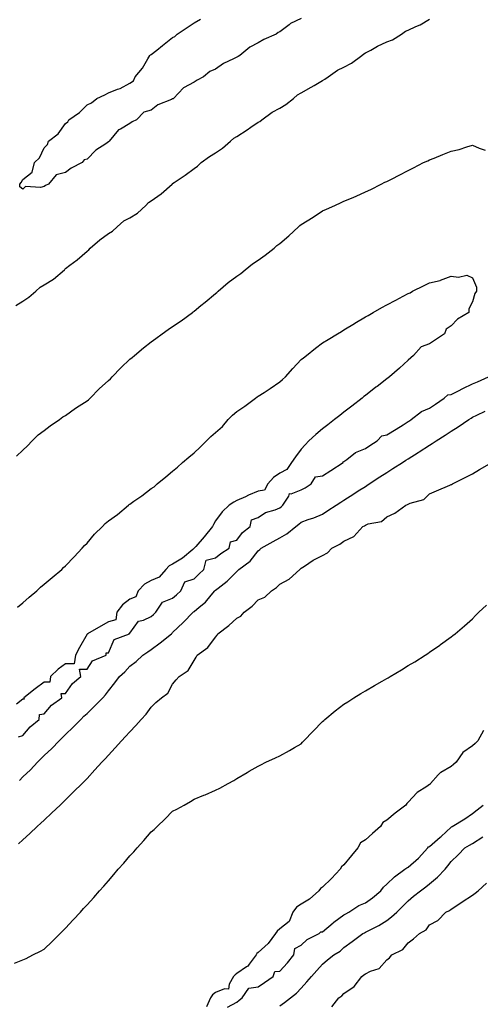
# Model space of a CAD drawing. Units: inches. Extents: x 997523 to 1000163, y 7231898 to 7234538.
# Drawn here: x 999147 to 999362, y 7233079 to 7233539 of the extents above; entities that cross this region are included whole.
import ezdxf

# ---------------------------------------------------------------- set-up
doc = ezdxf.new("R2010")
doc.units = ezdxf.units.IN
doc.header["$MEASUREMENT"] = 0
doc.layers.add('Contour_99757231', color=7, linetype='Continuous', true_color=0x16997c)

msp = doc.modelspace()

# ---------------------------------------------------------------- linework, layer by layer
at = {"layer": 'Contour_99757231'}
for points in [[(999144.85, 7233405.12, 3125), (999148.05, 7233407.21, 3125), (999150.93, 7233409.04, 3125), (999154.12, 7233411.92, 3125), (999156.2, 7233413.77, 3125), (999158.05, 7233414.78, 3125), (999162.42, 7233417.55, 3125), (999167.48, 7233421.92, 3125), (999167.76, 7233422.21, 3125), (999168.05, 7233422.4, 3125), (999170.1, 7233423.97, 3125), (999173.47, 7233426.5, 3125), (999178.05, 7233430.54, 3125), (999178.83, 7233431.14, 3125), (999179.53, 7233431.92, 3125), (999184.04, 7233435.93, 3125), (999188.05, 7233438.79, 3125), (999190, 7233439.97, 3125), (999192.17, 7233441.92, 3125), (999195.27, 7233444.7, 3125), (999198.05, 7233446.18, 3125), (999201.59, 7233448.38, 3125), (999205.48, 7233451.92, 3125), (999206.69, 7233453.28, 3125), (999208.05, 7233453.99, 3125), (999212.68, 7233457.29, 3125), (999217.77, 7233461.92, 3125), (999217.9, 7233462.07, 3125), (999218.05, 7233462.14, 3125), (999218.76, 7233462.63, 3125), (999223.93, 7233466.04, 3125), (999228.05, 7233469.21, 3125), (999229.64, 7233470.33, 3125), (999231.38, 7233471.92, 3125), (999235.27, 7233474.7, 3125), (999238.05, 7233476.46, 3125), (999241.25, 7233478.72, 3125), (999245.06, 7233481.92, 3125), (999246.62, 7233483.35, 3125), (999248.05, 7233484.17, 3125), (999252.78, 7233487.19, 3125), (999254.53, 7233488.4, 3125), (999258.05, 7233490.79, 3125), (999258.81, 7233491.16, 3125), (999259.66, 7233491.92, 3125), (999264.51, 7233495.46, 3125), (999268.05, 7233497.38, 3125), (999270.97, 7233499, 3125), (999274.5, 7233501.92, 3125), (999276.34, 7233503.63, 3125), (999278.05, 7233504.5, 3125), (999282.8, 7233507.17, 3125), (999284.08, 7233507.95, 3125), (999288.05, 7233510.3, 3125), (999289.16, 7233510.81, 3125), (999290.64, 7233511.92, 3125), (999294.96, 7233515.01, 3125), (999298.05, 7233516.42, 3125), (999301.58, 7233518.39, 3125), (999306.45, 7233521.92, 3125), (999307.25, 7233522.72, 3125), (999308.05, 7233523.12, 3125), (999310.61, 7233524.48, 3125), (999313.75, 7233526.22, 3125), (999318.05, 7233528.28, 3125), (999320.72, 7233529.25, 3125), (999324.93, 7233531.92, 3125), (999326.71, 7233533.26, 3125), (999328.05, 7233533.8, 3125), (999331.59, 7233535.46, 3125), (999333.67, 7233536.3, 3125), (999338.05, 7233538.87, 3125)], [(999278.05, 7233539.14, 3125), (999273.12, 7233536.85, 3125), (999272.41, 7233536.28, 3125), (999268.05, 7233533.05, 3125), (999267.27, 7233532.7, 3125), (999266.46, 7233531.92, 3125), (999260.57, 7233529.4, 3125), (999258.05, 7233527.85, 3125), (999254.13, 7233525.84, 3125), (999249.46, 7233521.92, 3125), (999248.58, 7233521.39, 3125), (999248.05, 7233521.15, 3125), (999246.43, 7233520.3, 3125), (999241.76, 7233518.21, 3125), (999238.05, 7233515.58, 3125), (999235.48, 7233514.49, 3125), (999232.43, 7233511.92, 3125), (999229.52, 7233510.45, 3125), (999228.05, 7233509.44, 3125), (999223.18, 7233506.79, 3125), (999218.43, 7233501.92, 3125), (999218.22, 7233501.75, 3125), (999218.05, 7233501.65, 3125), (999217.49, 7233501.36, 3125), (999211.11, 7233498.86, 3125), (999208.05, 7233496.46, 3125), (999204.51, 7233495.46, 3125), (999201.24, 7233491.92, 3125), (999199.09, 7233490.88, 3125), (999198.05, 7233490.13, 3125), (999193.74, 7233487.61, 3125), (999192.78, 7233487.19, 3125), (999190.63, 7233484.5, 3125), (999188.41, 7233481.92, 3125), (999188.23, 7233481.74, 3125), (999188.05, 7233481.56, 3125), (999186.88, 7233480.75, 3125), (999182.17, 7233477.8, 3125), (999178.05, 7233473.47, 3125), (999176.79, 7233473.18, 3125), (999175.85, 7233471.92, 3125), (999170.62, 7233469.35, 3125), (999168.05, 7233467.31, 3125), (999163.7, 7233466.27, 3125), (999160.06, 7233461.92, 3125), (999158.69, 7233461.28, 3125), (999158.05, 7233460.76, 3125), (999156.39, 7233460.26, 3125), (999149.28, 7233460.69, 3125), (999148.05, 7233459.5, 3125), (999146.69, 7233460.56, 3125), (999146.7, 7233461.92, 3125), (999147.35, 7233462.62, 3125), (999148.05, 7233464.08, 3125), (999152.49, 7233467.48, 3125), (999153.58, 7233471.92, 3125), (999155.87, 7233474.1, 3125), (999158.05, 7233478.74, 3125), (999159.59, 7233480.38, 3125), (999160.01, 7233481.92, 3125), (999164.57, 7233485.4, 3125), (999168.05, 7233490.16, 3125), (999169.05, 7233490.92, 3125), (999169.55, 7233491.92, 3125), (999174.58, 7233495.39, 3125), (999178.05, 7233498.89, 3125), (999180.2, 7233499.77, 3125), (999182.67, 7233501.92, 3125), (999186.36, 7233503.61, 3125), (999188.05, 7233504.54, 3125), (999192.29, 7233506.16, 3125), (999193.5, 7233506.47, 3125), (999198.05, 7233509.06, 3125), (999199.79, 7233510.18, 3125), (999200.6, 7233511.92, 3125), (999203.89, 7233516.08, 3125), (999206.43, 7233520.3, 3125), (999207.46, 7233521.92, 3125), (999207.76, 7233522.21, 3125), (999208.05, 7233522.46, 3125), (999210.61, 7233524.48, 3125), (999213.33, 7233526.64, 3125), (999218.05, 7233530.35, 3125), (999219.09, 7233530.88, 3125), (999220.15, 7233531.92, 3125), (999224.9, 7233535.07, 3125), (999228.05, 7233537.14, 3125), (999231.07, 7233538.9, 3125)], [(999145.15, 7233334.82, 3124), (999148.05, 7233337.68, 3124), (999150.25, 7233339.72, 3124), (999152.42, 7233341.92, 3124), (999155.19, 7233344.78, 3124), (999158.05, 7233346.89, 3124), (999160.91, 7233349.06, 3124), (999165.24, 7233351.92, 3124), (999166.8, 7233353.17, 3124), (999168.05, 7233353.89, 3124), (999172.72, 7233357.25, 3124), (999174.44, 7233358.31, 3124), (999178.05, 7233360.61, 3124), (999178.81, 7233361.16, 3124), (999179.57, 7233361.92, 3124), (999183.7, 7233366.27, 3124), (999188.05, 7233370.2, 3124), (999188.95, 7233371.02, 3124), (999189.77, 7233371.92, 3124), (999193.81, 7233376.16, 3124), (999198.05, 7233380.13, 3124), (999199.09, 7233380.88, 3124), (999200.16, 7233381.92, 3124), (999204.48, 7233385.49, 3124), (999208.05, 7233388.27, 3124), (999210.24, 7233389.73, 3124), (999213.08, 7233391.92, 3124), (999215.93, 7233394.04, 3124), (999218.05, 7233395.41, 3124), (999221.96, 7233398.01, 3124), (999227.24, 7233401.92, 3124), (999227.68, 7233402.29, 3124), (999228.05, 7233402.54, 3124), (999231.27, 7233405.14, 3124), (999233.25, 7233406.72, 3124), (999238.05, 7233410.84, 3124), (999238.67, 7233411.3, 3124), (999239.25, 7233411.92, 3124), (999244.04, 7233415.93, 3124), (999248.05, 7233418.93, 3124), (999249.85, 7233420.12, 3124), (999251.93, 7233421.92, 3124), (999255.27, 7233424.7, 3124), (999258.05, 7233426.42, 3124), (999261.31, 7233428.66, 3124), (999265.42, 7233431.92, 3124), (999266.71, 7233433.26, 3124), (999268.05, 7233434.21, 3124), (999272.28, 7233437.69, 3124), (999276.86, 7233441.92, 3124), (999277.43, 7233442.54, 3124), (999278.05, 7233442.99, 3124), (999280.86, 7233444.73, 3124), (999283.6, 7233446.37, 3124), (999288.05, 7233449.44, 3124), (999289.82, 7233450.15, 3124), (999293.84, 7233451.92, 3124), (999296.75, 7233453.22, 3124), (999298.05, 7233453.87, 3124), (999301.49, 7233455.36, 3124), (999303.68, 7233456.29, 3124), (999308.05, 7233458.23, 3124), (999310.55, 7233459.42, 3124), (999315.45, 7233461.92, 3124), (999317.19, 7233462.78, 3124), (999318.05, 7233463.16, 3124), (999320.52, 7233464.39, 3124), (999323.9, 7233466.07, 3124), (999328.05, 7233468.19, 3124), (999330.52, 7233469.45, 3124), (999335.21, 7233471.92, 3124), (999337.17, 7233472.8, 3124), (999338.05, 7233473.16, 3124), (999340.14, 7233474.01, 3124), (999344.24, 7233475.73, 3124), (999348.05, 7233477.21, 3124), (999351.89, 7233478.08, 3124), (999355.45, 7233479.32, 3124), (999358.05, 7233480.04, 3124), (999361.26, 7233478.71, 3124), (999363.91, 7233477.78, 3124)], [(999145.57, 7233264.4, 3123), (999148.05, 7233266.29, 3123), (999151.05, 7233268.92, 3123), (999154.62, 7233271.92, 3123), (999156.26, 7233273.71, 3123), (999158.05, 7233275.03, 3123), (999161.74, 7233278.23, 3123), (999166.23, 7233281.92, 3123), (999167.08, 7233282.89, 3123), (999168.05, 7233283.69, 3123), (999172.11, 7233287.86, 3123), (999175.84, 7233291.92, 3123), (999176.83, 7233293.14, 3123), (999178.05, 7233294.22, 3123), (999181.58, 7233298.39, 3123), (999185.24, 7233301.92, 3123), (999186.56, 7233303.41, 3123), (999188.05, 7233304.63, 3123), (999192.3, 7233307.67, 3123), (999197.38, 7233311.92, 3123), (999197.73, 7233312.24, 3123), (999198.05, 7233312.48, 3123), (999199.93, 7233313.8, 3123), (999203.62, 7233316.35, 3123), (999208.05, 7233319.72, 3123), (999209.38, 7233320.59, 3123), (999210.84, 7233321.92, 3123), (999214.84, 7233325.13, 3123), (999218.05, 7233327.83, 3123), (999220.35, 7233329.62, 3123), (999222.71, 7233331.92, 3123), (999225.58, 7233334.39, 3123), (999228.05, 7233336.46, 3123), (999230.87, 7233339.1, 3123), (999233.83, 7233341.92, 3123), (999235.95, 7233344.02, 3123), (999238.05, 7233345.88, 3123), (999241.27, 7233348.7, 3123), (999243.95, 7233351.92, 3123), (999245.95, 7233354.02, 3123), (999248.05, 7233355.64, 3123), (999251.79, 7233358.18, 3123), (999256.75, 7233361.92, 3123), (999257.45, 7233362.52, 3123), (999258.05, 7233362.87, 3123), (999260.77, 7233364.64, 3123), (999263.55, 7233366.42, 3123), (999268.05, 7233369.59, 3123), (999269.35, 7233370.62, 3123), (999270.8, 7233371.92, 3123), (999274.24, 7233375.73, 3123), (999278.05, 7233380.05, 3123), (999279.15, 7233380.82, 3123), (999280.61, 7233381.92, 3123), (999284.78, 7233385.19, 3123), (999288.05, 7233387.74, 3123), (999290.69, 7233389.28, 3123), (999295.06, 7233391.92, 3123), (999296.88, 7233393.09, 3123), (999298.05, 7233393.83, 3123), (999302.92, 7233396.79, 3123), (999303.08, 7233396.89, 3123), (999308.05, 7233399.87, 3123), (999309.41, 7233400.56, 3123), (999311.69, 7233401.92, 3123), (999315.78, 7233404.19, 3123), (999318.05, 7233405.44, 3123), (999322.29, 7233407.68, 3123), (999325.63, 7233409.5, 3123), (999328.05, 7233410.81, 3123), (999328.93, 7233411.04, 3123), (999330.11, 7233411.92, 3123), (999335.45, 7233414.52, 3123), (999338.05, 7233415.73, 3123), (999343.03, 7233416.94, 3123), (999343.13, 7233417, 3123), (999348.05, 7233418.93, 3123), (999351.6, 7233418.37, 3123), (999355.45, 7233419.32, 3123), (999358.05, 7233418.14, 3123), (999359.93, 7233413.8, 3123), (999359.93, 7233411.92, 3123), (999359.12, 7233410.85, 3123), (999358.05, 7233406.89, 3123), (999356.39, 7233403.58, 3123), (999356.31, 7233401.92, 3123), (999351.11, 7233398.86, 3123), (999348.05, 7233395.66, 3123), (999345.85, 7233394.12, 3123), (999344.99, 7233391.92, 3123), (999340.75, 7233389.22, 3123), (999338.05, 7233387.36, 3123), (999334.13, 7233385.84, 3123), (999330.5, 7233381.92, 3123), (999329.23, 7233380.74, 3123), (999328.05, 7233379.63, 3123), (999324.01, 7233375.96, 3123), (999319.29, 7233371.92, 3123), (999318.63, 7233371.34, 3123), (999318.05, 7233370.88, 3123), (999313.49, 7233367.36, 3123), (999312.99, 7233366.98, 3123), (999308.05, 7233363.13, 3123), (999307.31, 7233362.66, 3123), (999306.49, 7233361.92, 3123), (999301.74, 7233358.23, 3123), (999298.05, 7233355.37, 3123), (999296.11, 7233353.86, 3123), (999293.61, 7233351.92, 3123), (999290.48, 7233349.49, 3123), (999288.05, 7233347.6, 3123), (999284.95, 7233345.02, 3123), (999281.69, 7233341.92, 3123), (999279.92, 7233340.05, 3123), (999278.05, 7233338.06, 3123), (999275.39, 7233334.58, 3123), (999273.58, 7233331.92, 3123), (999271.43, 7233328.54, 3123), (999268.05, 7233326.82, 3123), (999265.1, 7233324.87, 3123), (999262.45, 7233321.92, 3123), (999260.97, 7233319, 3123), (999258.05, 7233318.46, 3123), (999253.41, 7233316.56, 3123), (999252.01, 7233315.88, 3123), (999248.05, 7233314.08, 3123), (999246.6, 7233313.37, 3123), (999244.38, 7233311.92, 3123), (999241.19, 7233308.78, 3123), (999238.05, 7233304.58, 3123), (999237.11, 7233302.86, 3123), (999236.7, 7233301.92, 3123), (999232.77, 7233297.2, 3123), (999228.82, 7233292.69, 3123), (999228.15, 7233291.92, 3123), (999228.29, 7233291.68, 3123), (999228.05, 7233291.82, 3123), (999227.43, 7233291.3, 3123), (999222.72, 7233287.25, 3123), (999218.05, 7233284.36, 3123), (999216.38, 7233283.59, 3123), (999214.87, 7233281.92, 3123), (999211.68, 7233278.29, 3123), (999208.05, 7233276.75, 3123), (999204.95, 7233275.02, 3123), (999202.01, 7233271.92, 3123), (999200.86, 7233269.11, 3123), (999198.05, 7233268.11, 3123), (999194.59, 7233265.38, 3123), (999191.98, 7233261.92, 3123), (999191.5, 7233258.47, 3123), (999188.05, 7233257.55, 3123), (999184.48, 7233255.49, 3123), (999178.21, 7233251.92, 3123), (999178.21, 7233251.76, 3123), (999178.05, 7233251.77, 3123), (999174.49, 7233245.48, 3123), (999172.73, 7233241.92, 3123), (999172.05, 7233237.92, 3123), (999168.05, 7233237.85, 3123), (999164.65, 7233235.32, 3123), (999160.95, 7233231.92, 3123), (999160.66, 7233229.31, 3123), (999158.05, 7233229.31, 3123), (999153.86, 7233226.11, 3123), (999148.6, 7233221.92, 3123), (999148.66, 7233221.31, 3123), (999148.05, 7233221.42, 3123), (999145.18, 7233219.05, 3123)], [(999146.13, 7233203.84, 3123), (999148.05, 7233204.37, 3123), (999151.48, 7233208.49, 3123), (999155.65, 7233211.92, 3123), (999155.8, 7233214.17, 3123), (999158.05, 7233214.48, 3123), (999161.42, 7233218.55, 3123), (999166.26, 7233221.92, 3123), (999166.04, 7233223.93, 3123), (999168.05, 7233223.93, 3123), (999171.23, 7233228.74, 3123), (999175.17, 7233231.92, 3123), (999174.53, 7233235.44, 3123), (999178.05, 7233235.34, 3123), (999180.68, 7233239.29, 3123), (999186.95, 7233241.92, 3123), (999186.99, 7233242.98, 3123), (999188.05, 7233243.06, 3123), (999190.79, 7233249.18, 3123), (999197.83, 7233251.92, 3123), (999197.75, 7233252.22, 3123), (999198.05, 7233252.11, 3123), (999202.16, 7233257.81, 3123), (999204.38, 7233258.25, 3123), (999208.05, 7233259.96, 3123), (999209.09, 7233260.88, 3123), (999210.26, 7233261.92, 3123), (999213.34, 7233266.63, 3123), (999218.05, 7233268.47, 3123), (999219.87, 7233270.1, 3123), (999221.88, 7233271.92, 3123), (999223.76, 7233276.21, 3123), (999228.05, 7233277.52, 3123), (999230.27, 7233279.7, 3123), (999232.53, 7233281.92, 3123), (999233.73, 7233286.24, 3123), (999238.05, 7233287.39, 3123), (999240.54, 7233289.43, 3123), (999244.45, 7233291.92, 3123), (999245.07, 7233294.9, 3123), (999248.05, 7233295.62, 3123), (999250.71, 7233299.26, 3123), (999254.22, 7233301.92, 3123), (999254.88, 7233305.09, 3123), (999258.05, 7233306.27, 3123), (999261.43, 7233308.54, 3123), (999265.91, 7233309.78, 3123), (999268.05, 7233310.67, 3123), (999268.72, 7233311.25, 3123), (999269.51, 7233311.92, 3123), (999272.24, 7233316.11, 3123), (999272.58, 7233317.39, 3123), (999273.45, 7233317.32, 3123), (999278.05, 7233319.18, 3123), (999279.86, 7233320.11, 3123), (999282.68, 7233321.92, 3123), (999284.79, 7233325.18, 3123), (999288.05, 7233325.68, 3123), (999291.84, 7233328.13, 3123), (999297.69, 7233331.92, 3123), (999297.75, 7233332.22, 3123), (999298.05, 7233332.29, 3123), (999299.37, 7233333.24, 3123), (999303.49, 7233336.48, 3123), (999308.05, 7233338.43, 3123), (999310.19, 7233339.78, 3123), (999313.58, 7233341.92, 3123), (999315.7, 7233344.27, 3123), (999318.05, 7233344.73, 3123), (999322.46, 7233347.51, 3123), (999325.64, 7233349.51, 3123), (999328.05, 7233351.02, 3123), (999328.6, 7233351.37, 3123), (999329.45, 7233351.92, 3123), (999334.31, 7233355.66, 3123), (999338.05, 7233357.28, 3123), (999340.84, 7233359.13, 3123), (999344.91, 7233361.92, 3123), (999346.55, 7233363.42, 3123), (999348.05, 7233363.61, 3123), (999351.52, 7233365.39, 3123), (999353.53, 7233366.44, 3123), (999358.05, 7233368.66, 3123), (999360.45, 7233369.52, 3123), (999365.49, 7233371.92, 3123)], [(999146.52, 7233183.45, 3122), (999148.05, 7233185.1, 3122), (999151.59, 7233188.38, 3122), (999154.93, 7233191.92, 3122), (999156.51, 7233193.46, 3122), (999158.05, 7233195.01, 3122), (999161.6, 7233198.37, 3122), (999165.03, 7233201.92, 3122), (999166.55, 7233203.42, 3122), (999168.05, 7233204.91, 3122), (999171.62, 7233208.35, 3122), (999175.13, 7233211.92, 3122), (999176.62, 7233213.35, 3122), (999178.05, 7233214.71, 3122), (999181.72, 7233218.25, 3122), (999185.43, 7233221.92, 3122), (999186.65, 7233223.32, 3122), (999188.05, 7233225.19, 3122), (999191.01, 7233228.96, 3122), (999193.25, 7233231.92, 3122), (999195.77, 7233234.2, 3122), (999198.05, 7233236.7, 3122), (999201.02, 7233238.95, 3122), (999204.17, 7233241.92, 3122), (999206.46, 7233243.51, 3122), (999208.05, 7233244.63, 3122), (999212.24, 7233247.73, 3122), (999217.44, 7233251.92, 3122), (999217.77, 7233252.2, 3122), (999218.05, 7233252.46, 3122), (999222.88, 7233257.09, 3122), (999227.63, 7233261.92, 3122), (999227.84, 7233262.13, 3122), (999228.05, 7233262.3, 3122), (999230.42, 7233264.29, 3122), (999233.32, 7233266.65, 3122), (999236.07, 7233269.94, 3122), (999237.77, 7233271.92, 3122), (999237.91, 7233272.06, 3122), (999238.05, 7233272.19, 3122), (999239.33, 7233273.2, 3122), (999243.57, 7233276.4, 3122), (999248.05, 7233281.04, 3122), (999248.52, 7233281.45, 3122), (999248.99, 7233281.92, 3122), (999254.2, 7233285.77, 3122), (999258.05, 7233290.68, 3122), (999258.72, 7233291.25, 3122), (999259.43, 7233291.92, 3122), (999264.94, 7233295.03, 3122), (999268.05, 7233296.63, 3122), (999271.39, 7233298.58, 3122), (999275.6, 7233301.92, 3122), (999276.91, 7233303.06, 3122), (999278.05, 7233304.04, 3122), (999281.37, 7233305.24, 3122), (999283.94, 7233306.03, 3122), (999288.05, 7233307.79, 3122), (999290.56, 7233309.41, 3122), (999294.43, 7233311.92, 3122), (999296.62, 7233313.35, 3122), (999298.05, 7233314.26, 3122), (999302.7, 7233317.27, 3122), (999304.71, 7233318.58, 3122), (999308.05, 7233320.74, 3122), (999308.76, 7233321.21, 3122), (999309.88, 7233321.92, 3122), (999314.84, 7233325.13, 3122), (999318.05, 7233327.21, 3122), (999320.9, 7233329.07, 3122), (999325.32, 7233331.92, 3122), (999327, 7233332.97, 3122), (999328.05, 7233333.64, 3122), (999332.72, 7233336.59, 3122), (999333.13, 7233336.84, 3122), (999338.05, 7233339.96, 3122), (999339.25, 7233340.72, 3122), (999341.09, 7233341.92, 3122), (999345.29, 7233344.68, 3122), (999348.05, 7233346.55, 3122), (999351.37, 7233348.6, 3122), (999356.34, 7233351.92, 3122), (999357.38, 7233352.59, 3122), (999358.05, 7233353.07, 3122), (999360.17, 7233354.04, 3122), (999364.06, 7233355.91, 3122)], [(999146.11, 7233153.86, 3121), (999148.05, 7233155.7, 3121), (999151.32, 7233158.65, 3121), (999154.81, 7233161.92, 3121), (999156.49, 7233163.48, 3121), (999158.05, 7233164.93, 3121), (999161.67, 7233168.3, 3121), (999165.58, 7233171.92, 3121), (999166.79, 7233173.18, 3121), (999168.05, 7233174.42, 3121), (999171.82, 7233178.15, 3121), (999175.86, 7233181.92, 3121), (999176.91, 7233183.06, 3121), (999178.05, 7233184.3, 3121), (999181.67, 7233188.3, 3121), (999185.03, 7233191.92, 3121), (999186.48, 7233193.49, 3121), (999188.05, 7233195.21, 3121), (999191.26, 7233198.71, 3121), (999194.21, 7233201.92, 3121), (999196.05, 7233203.92, 3121), (999198.05, 7233206.11, 3121), (999200.83, 7233209.14, 3121), (999203.4, 7233211.92, 3121), (999205.61, 7233214.36, 3121), (999208.05, 7233217.6, 3121), (999210.24, 7233219.73, 3121), (999212.82, 7233221.92, 3121), (999215.79, 7233224.18, 3121), (999218.05, 7233228.34, 3121), (999219.61, 7233230.36, 3121), (999221.15, 7233231.92, 3121), (999225.24, 7233234.73, 3121), (999228.05, 7233239.44, 3121), (999228.98, 7233240.99, 3121), (999229.51, 7233241.92, 3121), (999234.41, 7233245.56, 3121), (999238.05, 7233250.36, 3121), (999238.78, 7233251.19, 3121), (999239.14, 7233251.92, 3121), (999244.25, 7233255.72, 3121), (999248.05, 7233259.22, 3121), (999249.92, 7233260.05, 3121), (999251.5, 7233261.92, 3121), (999255.14, 7233264.83, 3121), (999258.05, 7233267.78, 3121), (999261.03, 7233268.94, 3121), (999264.24, 7233271.92, 3121), (999266.53, 7233273.44, 3121), (999268.05, 7233275.08, 3121), (999272.5, 7233277.47, 3121), (999277.37, 7233281.92, 3121), (999277.79, 7233282.18, 3121), (999278.05, 7233282.48, 3121), (999279.64, 7233283.51, 3121), (999283.67, 7233286.3, 3121), (999288.05, 7233288.48, 3121), (999290.35, 7233289.62, 3121), (999292.44, 7233291.92, 3121), (999296.16, 7233293.81, 3121), (999298.05, 7233295.09, 3121), (999302.71, 7233297.26, 3121), (999306.87, 7233301.92, 3121), (999307.59, 7233302.38, 3121), (999308.05, 7233302.68, 3121), (999309.32, 7233303.19, 3121), (999315.57, 7233304.4, 3121), (999318.05, 7233306.45, 3121), (999321.81, 7233308.16, 3121), (999326.98, 7233311.92, 3121), (999327.77, 7233312.2, 3121), (999328.05, 7233312.41, 3121), (999328.97, 7233312.84, 3121), (999335.3, 7233314.67, 3121), (999338.05, 7233317.22, 3121), (999341.33, 7233318.64, 3121), (999347.41, 7233321.28, 3121), (999348.05, 7233321.56, 3121), (999348.29, 7233321.68, 3121), (999348.78, 7233321.92, 3121), (999354.96, 7233325.01, 3121), (999358.05, 7233326.63, 3121), (999361.39, 7233328.58, 3121), (999367.1, 7233331.92, 3121)], [(999144.23, 7233098.1, 3120), (999148.05, 7233099.57, 3120), (999149.64, 7233100.33, 3120), (999152.81, 7233101.92, 3120), (999156.3, 7233103.67, 3120), (999158.05, 7233104.62, 3120), (999161.77, 7233108.2, 3120), (999165.58, 7233111.92, 3120), (999166.83, 7233113.14, 3120), (999168.05, 7233114.36, 3120), (999171.65, 7233118.32, 3120), (999174.94, 7233121.92, 3120), (999176.42, 7233123.55, 3120), (999178.05, 7233125.36, 3120), (999181.17, 7233128.8, 3120), (999183.95, 7233131.92, 3120), (999185.86, 7233134.11, 3120), (999188.05, 7233136.6, 3120), (999190.53, 7233139.44, 3120), (999192.67, 7233141.92, 3120), (999195.17, 7233144.8, 3120), (999198.05, 7233148.16, 3120), (999199.88, 7233150.09, 3120), (999201.5, 7233151.92, 3120), (999204.6, 7233155.37, 3120), (999208.05, 7233159.42, 3120), (999209.4, 7233160.57, 3120), (999210.79, 7233161.92, 3120), (999214.54, 7233165.43, 3120), (999218.05, 7233169.08, 3120), (999219.97, 7233170, 3120), (999223.4, 7233171.92, 3120), (999226.43, 7233173.54, 3120), (999228.05, 7233174.73, 3120), (999232.64, 7233176.51, 3120), (999233.25, 7233176.72, 3120), (999238.05, 7233178.88, 3120), (999240.13, 7233179.84, 3120), (999244.01, 7233181.92, 3120), (999246.58, 7233183.39, 3120), (999248.05, 7233184.31, 3120), (999252.84, 7233187.13, 3120), (999253.85, 7233187.72, 3120), (999258.05, 7233190.15, 3120), (999259.21, 7233190.76, 3120), (999261.59, 7233191.92, 3120), (999266.01, 7233193.96, 3120), (999268.05, 7233194.85, 3120), (999272.56, 7233197.41, 3120), (999274.9, 7233198.77, 3120), (999278.05, 7233200.58, 3120), (999278.68, 7233201.29, 3120), (999279.32, 7233201.92, 3120), (999283.6, 7233206.37, 3120), (999288.05, 7233210.86, 3120), (999288.57, 7233211.4, 3120), (999289.12, 7233211.92, 3120), (999293.98, 7233215.99, 3120), (999298.05, 7233218.98, 3120), (999299.79, 7233220.18, 3120), (999302.59, 7233221.92, 3120), (999305.97, 7233224, 3120), (999308.05, 7233225.22, 3120), (999312.27, 7233227.7, 3120), (999315.95, 7233229.82, 3120), (999318.05, 7233231.03, 3120), (999318.62, 7233231.35, 3120), (999319.61, 7233231.92, 3120), (999324.89, 7233235.08, 3120), (999328.05, 7233237.01, 3120), (999331.1, 7233238.87, 3120), (999335.93, 7233241.92, 3120), (999337.21, 7233242.76, 3120), (999338.05, 7233243.34, 3120), (999342.75, 7233246.62, 3120), (999343.11, 7233246.86, 3120), (999348.05, 7233250.4, 3120), (999348.89, 7233251.08, 3120), (999349.91, 7233251.92, 3120), (999354.33, 7233255.64, 3120), (999358.05, 7233258.84, 3120), (999359.5, 7233260.47, 3120), (999360.98, 7233261.92, 3120), (999364.67, 7233265.3, 3120)], [(999363.25, 7233206.72, 3120), (999360.63, 7233201.92, 3120), (999359.25, 7233200.72, 3120), (999358.05, 7233199.56, 3120), (999353.56, 7233196.41, 3120), (999350.49, 7233191.92, 3120), (999349.17, 7233190.8, 3120), (999348.05, 7233189.96, 3120), (999343.26, 7233187.13, 3120), (999342.97, 7233187, 3120), (999342.11, 7233185.98, 3120), (999338.49, 7233181.92, 3120), (999338.29, 7233181.68, 3120), (999338.05, 7233181.51, 3120), (999336.73, 7233180.6, 3120), (999332.19, 7233177.78, 3120), (999328.05, 7233173.25, 3120), (999327.33, 7233172.64, 3120), (999326.92, 7233171.92, 3120), (999321.89, 7233168.08, 3120), (999318.05, 7233164.82, 3120), (999316.27, 7233163.7, 3120), (999315.13, 7233161.92, 3120), (999311.32, 7233158.65, 3120), (999308.05, 7233155.72, 3120), (999305.75, 7233154.22, 3120), (999304.49, 7233151.92, 3120), (999301.59, 7233148.38, 3120), (999298.05, 7233143.98, 3120), (999296.86, 7233143.11, 3120), (999296.25, 7233141.92, 3120), (999292.29, 7233137.68, 3120), (999288.05, 7233133.51, 3120), (999287.06, 7233132.91, 3120), (999286.33, 7233131.92, 3120), (999281.93, 7233128.04, 3120), (999278.05, 7233125.68, 3120), (999275.81, 7233124.16, 3120), (999274.23, 7233121.92, 3120), (999272.47, 7233117.5, 3120), (999268.05, 7233114.06, 3120), (999266.88, 7233113.09, 3120), (999266.06, 7233111.92, 3120), (999262.69, 7233107.28, 3120), (999258.05, 7233103.04, 3120), (999257.43, 7233102.54, 3120), (999256.98, 7233101.92, 3120), (999253.82, 7233097.69, 3120), (999253.22, 7233096.75, 3120), (999252.46, 7233096.33, 3120), (999248.05, 7233093.33, 3120), (999247.26, 7233092.71, 3120), (999246.53, 7233091.92, 3120), (999244.39, 7233088.26, 3120), (999244.09, 7233085.88, 3120), (999242.19, 7233086.06, 3120), (999238.05, 7233084.31, 3120), (999236.73, 7233083.24, 3120), (999235.74, 7233081.92, 3120), (999233.87, 7233077.74, 3120)], [(999243.64, 7233077.51, 3120), (999248.05, 7233079.87, 3120), (999249.12, 7233080.85, 3120), (999250.57, 7233081.92, 3120), (999253.63, 7233086.34, 3120), (999258.05, 7233087.09, 3120), (999260.87, 7233089.1, 3120), (999264.92, 7233091.92, 3120), (999265.76, 7233094.21, 3120), (999268.05, 7233094.36, 3120), (999271.66, 7233098.31, 3120), (999274.71, 7233101.92, 3120), (999275.08, 7233104.89, 3120), (999278.05, 7233106.43, 3120), (999280.88, 7233109.09, 3120), (999286.41, 7233111.92, 3120), (999287.23, 7233112.74, 3120), (999288.05, 7233112.73, 3120), (999293, 7233116.97, 3120), (999293.32, 7233117.19, 3120), (999298.05, 7233120.61, 3120), (999298.9, 7233121.07, 3120), (999300.39, 7233121.92, 3120), (999304.98, 7233124.99, 3120), (999308.05, 7233126.3, 3120), (999311.38, 7233128.59, 3120), (999315.27, 7233131.92, 3120), (999316.46, 7233133.51, 3120), (999318.05, 7233134.91, 3120), (999321.6, 7233138.37, 3120), (999326.46, 7233141.92, 3120), (999327.33, 7233142.64, 3120), (999328.05, 7233142.96, 3120), (999332.86, 7233147.11, 3120), (999337.2, 7233151.92, 3120), (999337.51, 7233152.46, 3120), (999338.05, 7233152.63, 3120), (999343.04, 7233156.93, 3120), (999343.39, 7233157.26, 3120), (999348.05, 7233161.56, 3120), (999348.27, 7233161.7, 3120), (999348.65, 7233161.92, 3120), (999354.47, 7233165.5, 3120), (999358.05, 7233167.98, 3120), (999360.31, 7233169.66, 3120), (999363.04, 7233171.92, 3120)], [(999268.05, 7233078.2, 3119), (999270.2, 7233079.77, 3119), (999273.13, 7233081.92, 3119), (999275.86, 7233084.11, 3119), (999278.05, 7233086.38, 3119), (999280.67, 7233089.3, 3119), (999282.96, 7233091.92, 3119), (999285.37, 7233094.6, 3119), (999288.05, 7233097.67, 3119), (999290.36, 7233099.61, 3119), (999293.33, 7233101.92, 3119), (999296.24, 7233103.73, 3119), (999298.05, 7233105.38, 3119), (999301.81, 7233108.16, 3119), (999306.91, 7233111.92, 3119), (999307.65, 7233112.32, 3119), (999308.05, 7233112.55, 3119), (999309.38, 7233113.25, 3119), (999314.29, 7233115.68, 3119), (999318.05, 7233117.97, 3119), (999320.22, 7233119.75, 3119), (999322.66, 7233121.92, 3119), (999325.43, 7233124.54, 3119), (999328.05, 7233127.18, 3119), (999330.53, 7233129.44, 3119), (999333.73, 7233131.92, 3119), (999336.25, 7233133.72, 3119), (999338.05, 7233135.1, 3119), (999341.7, 7233138.27, 3119), (999345.25, 7233141.92, 3119), (999346.51, 7233143.46, 3119), (999348.05, 7233145.57, 3119), (999351.31, 7233148.66, 3119), (999354.56, 7233151.92, 3119), (999356.74, 7233153.23, 3119), (999358.05, 7233154.01, 3119), (999362.93, 7233157.04, 3119)], [(999292.33, 7233077.64, 3118), (999295.69, 7233081.92, 3118), (999297.07, 7233082.9, 3118), (999298.05, 7233083.9, 3118), (999302.84, 7233087.13, 3118), (999306.37, 7233091.92, 3118), (999307.37, 7233092.6, 3118), (999308.05, 7233093.14, 3118), (999310.48, 7233094.35, 3118), (999314.45, 7233095.52, 3118), (999318.05, 7233099.62, 3118), (999319.34, 7233100.63, 3118), (999320.33, 7233101.92, 3118), (999325.52, 7233104.45, 3118), (999328.05, 7233107.63, 3118), (999330.45, 7233109.52, 3118), (999333.26, 7233111.92, 3118), (999336.38, 7233113.59, 3118), (999338.05, 7233115.94, 3118), (999341.89, 7233118.08, 3118), (999345.67, 7233121.92, 3118), (999347.33, 7233122.64, 3118), (999348.05, 7233123.36, 3118), (999352.15, 7233126.02, 3118), (999353.25, 7233126.72, 3118), (999358.05, 7233129.84, 3118), (999359.26, 7233130.71, 3118), (999360.69, 7233131.92, 3118), (999364.56, 7233135.41, 3118)]]:
    msp.add_polyline3d(points, dxfattribs=at)

doc.saveas('drawing.dxf')
